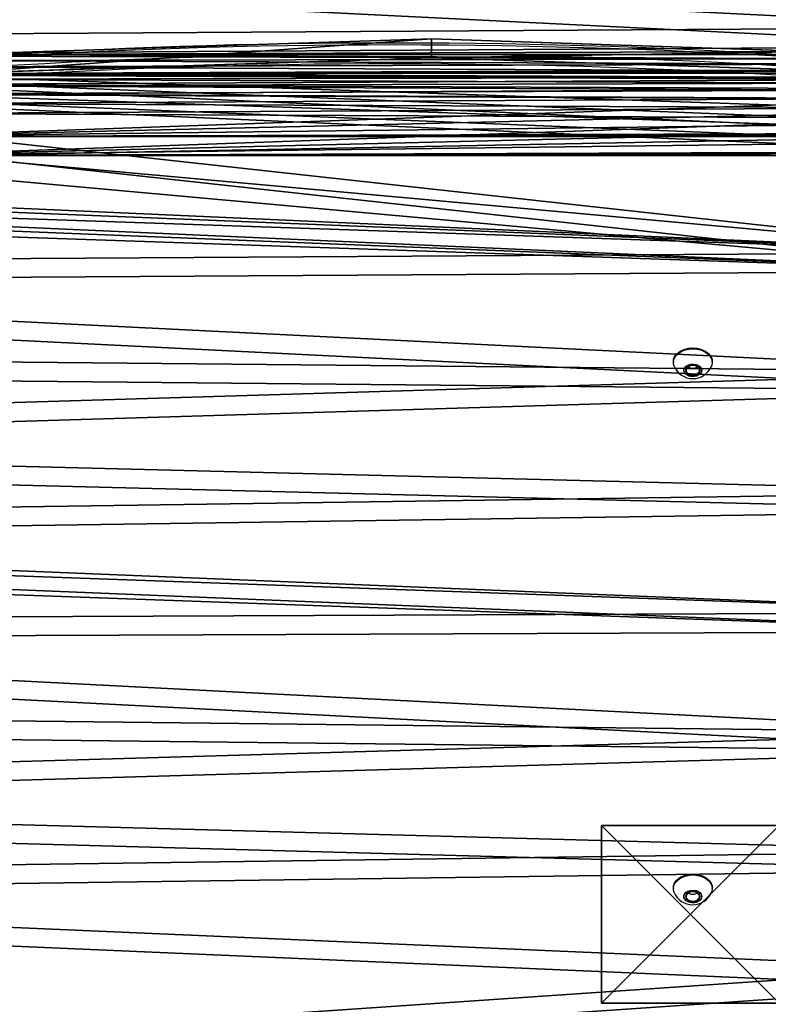
# Model space of a CAD drawing. Units: centimetres. Extents: x -304 to 302, y -229 to 231.
# Drawn here: x -99 to -65, y -6 to 38 of the extents above; entities that cross this region are included whole.
import ezdxf

# ---------------------------------------------------------------- set-up
doc = ezdxf.new("R2010")
doc.units = ezdxf.units.CM
doc.header["$LTSCALE"] = 2.54
doc.layers.get('0').update_dxf_attribs({"true_color": 0xff5454})
doc.layers.add('VP-EQ', color=7, linetype='Continuous', true_color=0x8a3492)

# ---------------------------------------------------------------- blocks, each defined once
blk = doc.blocks.new('Grupuj_40')
at = {"color": 18, "true_color": 0x010101}
for p, q in [((0, 70.663, 1.2), (0.792, 87.783, 1.2)), ((0, 70.663), (0.792, 87.783)), ((0, 70.663, 1.2), (0.792, 87.783, 1.2)), ((0, 70.663), (0.792, 87.783)), ((0, 70.663, 1.2), (0.988, 49.042, 1.2)), ((0, 70.663), (0, 70.663, 1.2)), ((0, 70.663), (0.988, 49.042)), ((0, 70.663, 1.2), (0.988, 49.042, 1.2)), ((0, 70.663), (0, 70.663, 1.2)), ((0, 70.663), (0.988, 49.042)), ((7.479, 4.074, 1.2), (7.479, 48.977, 1.2)), ((7.479, 4.074), (7.479, 48.977)), ((7.479, 4.074, 1.2), (7.479, 48.977, 1.2)), ((7.479, 4.074), (7.479, 48.977))]:
    blk.add_line(p, q, dxfattribs=at)
at = {"color": 0}
mesh = blk.add_polyface(dxfattribs=at)
corners = [(0.988, 49.042, 1.2), (0.792, 87.783, 1.2), (0, 70.663, 1.2), (0.797, 87.797, 1.2), (0.981, 88.731, 1.2), (1.253, 89.643, 1.2), (1.099, 48.403, 1.2), (1.368, 47.813, 1.2), (1.613, 90.525, 1.2), (1.776, 47.309, 1.2), (2.056, 91.368, 1.2), (2.298, 46.924, 1.2), (2.578, 92.165, 1.2), (2.9, 46.683, 1.2), (3.174, 92.907, 1.2), (3.544, 46.6, 1.2), (3.84, 93.589, 1.2), (6.195, 46.6, 1.2), (4.567, 94.203, 1.2), (5.351, 94.744, 1.2), (6.082, 95.151, 1.2), (6.195, 48.977, 1.2), (7.694, 3.235, 1.2), (7.479, 48.977, 1.2), (7.479, 4.074, 1.2), (70.843, 8.954, 1.2), (70.208, 48.952, 1.2), (69.312, 7.657, 1.2), (70.671, 39.257, 1.2), (72.056, 29.651, 1.2), (72.149, 10.477, 1.2), (74.351, 20.221, 1.2), (73.193, 12.19, 1.2), (73.22, 12.238, 1.2), (73.862, 13.747, 1.2), (74.301, 15.328, 1.2), (74.53, 16.952, 1.2), (74.547, 18.592, 1.2), (13.589, 96.715, 1.2), (8.233, 2.556, 1.2), (9.002, 2.157, 1.2), (14.417, 1.216, 1.2), (21.191, 97.713, 1.2), (19.872, 0.542, 1.2), (25.354, 0.136, 1.2), (28.847, 98.14, 1.2), (30.848, 0.006, 1.2), (36.513, 97.994, 1.2), (31.543, 0.006, 1.2), (37.072, 0.17, 1.2), (44.146, 97.275, 1.2), (42.586, 0.612, 1.2), (48.072, 1.325, 1.2), (51.705, 95.988, 1.2), (53.516, 2.309, 1.2), (59.146, 94.139, 1.2), (67.594, 6.619, 1.2), (66.422, 91.72, 1.2), (68.785, 90.485, 1.2), (70.841, 88.787, 1.2), (70.671, 58.646, 1.2), (72.056, 68.253, 1.2), (72.499, 86.698, 1.2), (74.351, 77.683, 1.2), (73.686, 84.31, 1.2), (74.351, 81.728, 1.2)]
mesh.append_faces([[corners[k] for k in face] for face in [(0, 1, 2), (22, 23, 24), (31, 36, 37), (64, 63, 65)]], dxfattribs={"vtx0": -1, "color": 0})
mesh.append_faces([[corners[k] for k in face] for face in [(1, 0, 3), (3, 0, 4), (4, 0, 5), (5, 7, 8), (8, 9, 10), (10, 11, 12), (12, 13, 14), (14, 15, 16), (16, 17, 18), (18, 17, 19), (19, 17, 20), (25, 26, 27), (26, 25, 28), (28, 25, 29), (29, 30, 31), (38, 41, 42), (42, 44, 45), (45, 46, 47), (47, 49, 50), (50, 52, 53), (53, 54, 55), (55, 56, 57), (57, 56, 58), (58, 27, 59), (59, 61, 62), (62, 63, 64)]], dxfattribs={"vtx0": -1, "vtx1": -1, "color": 0})
mesh.append_faces([[corners[k] for k in face] for face in [(38, 23, 22), (59, 27, 26)]], dxfattribs={"vtx0": -1, "vtx1": -1, "vtx2": -1, "color": 0})
mesh.append_faces([[corners[k] for k in face] for face in [(5, 0, 6), (5, 6, 7), (8, 7, 9), (10, 9, 11), (12, 11, 13), (14, 13, 15), (16, 15, 17), (20, 17, 21), (29, 25, 30), (31, 30, 32), (31, 32, 33), (31, 33, 34), (31, 34, 35), (31, 35, 36), (21, 38, 20), (38, 21, 23), (38, 22, 39), (38, 39, 40), (38, 40, 41), (42, 41, 43), (42, 43, 44), (45, 44, 46), (47, 46, 48), (47, 48, 49), (50, 49, 51), (50, 51, 52), (53, 52, 54), (55, 54, 56), (58, 56, 27), (59, 26, 60), (59, 60, 61), (62, 61, 63)]], dxfattribs={"vtx0": -1, "vtx2": -1, "color": 0})
mesh = blk.add_polyface(dxfattribs=at)
corners = [(0.792, 87.783), (0.988, 49.042), (0, 70.663), (0.797, 87.797), (0.981, 88.731), (1.253, 89.643), (1.099, 48.403), (1.368, 47.813), (1.613, 90.525), (1.776, 47.309), (2.056, 91.368), (2.298, 46.924), (2.578, 92.165), (2.9, 46.683), (3.174, 92.907), (3.544, 46.6), (3.84, 93.589), (6.195, 46.6), (4.567, 94.203), (5.351, 94.744), (6.082, 95.151), (6.195, 48.977), (7.694, 3.235), (7.479, 4.074), (7.479, 48.977), (13.589, 96.715), (8.233, 2.556), (9.002, 2.157), (14.417, 1.216), (21.191, 97.713), (19.872, 0.542), (25.354, 0.136), (28.847, 98.14), (30.848, 0.006), (36.513, 97.994), (31.543, 0.006), (37.072, 0.17), (44.146, 97.275), (42.586, 0.612), (48.072, 1.325), (51.705, 95.988), (53.516, 2.309), (59.146, 94.139), (67.594, 6.619), (66.422, 91.72), (68.785, 90.485), (69.312, 7.657), (70.841, 88.787), (70.208, 48.952), (70.671, 58.646), (72.056, 68.253), (72.499, 86.698), (74.351, 77.683), (73.686, 84.31), (74.351, 81.728), (70.843, 8.954), (70.671, 39.257), (72.056, 29.651), (72.149, 10.477), (74.351, 20.221), (73.193, 12.19), (73.22, 12.238), (73.862, 13.747), (74.301, 15.328), (74.53, 16.952), (74.547, 18.592)]
mesh.append_faces([[corners[k] for k in face] for face in [(0, 1, 2), (52, 53, 54), (64, 59, 65)]], dxfattribs={"vtx0": -1, "color": 0})
mesh.append_faces([[corners[k] for k in face] for face in [(1, 5, 6), (6, 5, 7), (7, 8, 9), (9, 10, 11), (11, 12, 13), (13, 14, 15), (15, 16, 17), (17, 20, 21), (25, 21, 20), (21, 25, 24), (22, 25, 26), (26, 25, 27), (27, 25, 28), (28, 29, 30), (30, 29, 31), (31, 32, 33), (33, 34, 35), (35, 34, 36), (36, 37, 38), (38, 37, 39), (39, 40, 41), (41, 42, 43), (43, 45, 46), (48, 47, 49), (49, 47, 50), (50, 51, 52), (55, 57, 58), (58, 59, 60), (60, 59, 61), (61, 59, 62), (62, 59, 63), (63, 59, 64)]], dxfattribs={"vtx0": -1, "vtx1": -1, "color": 0})
mesh.append_faces([[corners[k] for k in face] for face in [(24, 25, 22), (46, 47, 48)]], dxfattribs={"vtx0": -1, "vtx1": -1, "vtx2": -1, "color": 0})
mesh.append_faces([[corners[k] for k in face] for face in [(1, 0, 3), (1, 3, 4), (1, 4, 5), (7, 5, 8), (9, 8, 10), (11, 10, 12), (13, 12, 14), (15, 14, 16), (17, 16, 18), (17, 18, 19), (17, 19, 20), (28, 25, 29), (31, 29, 32), (33, 32, 34), (36, 34, 37), (39, 37, 40), (41, 40, 42), (43, 42, 44), (43, 44, 45), (46, 45, 47), (50, 47, 51), (52, 51, 53), (48, 55, 46), (55, 48, 56), (55, 56, 57), (58, 57, 59)]], dxfattribs={"vtx0": -1, "vtx2": -1, "color": 0})
mesh.append_faces([[corners[k] for k in face] for face in [(22, 23, 24)]], dxfattribs={"vtx2": -1, "color": 0})
at = {"color": 18, "true_color": 0x010101}
mesh = blk.add_polyface(dxfattribs=at)
corners = [(0, 70.663, 1.2), (0.792, 87.783), (0, 70.663), (0.792, 87.783, 1.2)]
mesh.append_faces([[corners[k] for k in face] for face in [(0, 1, 2), (1, 0, 3)]], dxfattribs={"vtx0": -1, "color": 18})
mesh = blk.add_polyface(dxfattribs=at)
corners = [(0.988, 49.042, 1.2), (0, 70.663), (0.988, 49.042), (0, 70.663, 1.2)]
mesh.append_faces([[corners[k] for k in face] for face in [(0, 1, 2), (1, 0, 3)]], dxfattribs={"vtx0": -1, "color": 18})
mesh = blk.add_polyface(dxfattribs=at)
corners = [(7.479, 4.074, 1.2), (7.479, 48.977), (7.479, 4.074), (7.479, 48.977, 1.2)]
mesh.append_faces([[corners[k] for k in face] for face in [(0, 1, 2), (1, 0, 3)]], dxfattribs={"vtx0": -1, "color": 18})
blk = doc.blocks.new('3DGeom_291_Defintion')
at = {"color": 0, "extrusion": (-6.08395e-16, -7.15946e-14, -1), "xscale": 25.90301566746596, "yscale": 25.90301566746592, "zscale": 25.90301566746594, "rotation": 270}
blk.add_blockref('Grupuj_40', (-11445.4, 3974.9), dxfattribs=at)
blk = doc.blocks.new('Grupuj_41')
at = {"color": 0, "extrusion": (-0.707107, 6.08395e-16, -0.707107), "xscale": 0.03860554357213302, "yscale": 0.03860554357213301, "zscale": 0.03860554357213303, "rotation": 359.9999999999999}
blk.add_blockref('3DGeom_291_Defintion', (-441.931, -145.07, -69.242), dxfattribs=at)
at = {"color": 0, "extrusion": (0.707107, 4.38139e-16, -0.707107), "xscale": 0.03860554357213299, "yscale": 0.03860554357213301, "zscale": 0.03860554357213303}
blk.add_blockref('3DGeom_291_Defintion', (-343.714, -76.718, -0.99), dxfattribs=at)
blk = doc.blocks.new('Komponent_7')
at = {"color": 0}
blk.add_blockref('Grupuj_41', (-0.176, -0.049), dxfattribs=at)
blk = doc.blocks.new('Grupuj_43')
at = {"color": 0}
for p, q in [((0, 8, 0.5), (8, 8, 0.5)), ((0, 0, 0.5), (0, 8, 0.5)), ((0, 8), (8, 8)), ((0, 8), (0, 8, 0.5)), ((0, 8, 0.5), (8, 8, 0.5)), ((0, 8), (8, 8)), ((0, 0), (0, 8)), ((0, 0), (0, 8)), ((0, 0, 0.5), (0, 8, 0.5)), ((0, 8), (0, 8, 0.5)), ((8, 8, 0.5), (8, 0, 0.5)), ((8, 8), (8, 8, 0.5)), ((8, 8), (8, 0)), ((8, 8), (8, 0)), ((8, 8), (8, 8, 0.5)), ((8, 8, 0.5), (8, 0, 0.5)), ((8, 0, 0.5), (0, 0, 0.5)), ((8, 0), (0, 0)), ((8, 0), (0, 0)), ((8, 0, 0.5), (0, 0, 0.5)), ((0, 0), (0, 0, 0.5)), ((0, 0), (0, 0, 0.5)), ((8, 0), (8, 0, 0.5)), ((8, 0), (8, 0, 0.5))]:
    blk.add_line(p, q, dxfattribs=at)
mesh = blk.add_polyface(dxfattribs=at)
corners = [(8, 0, 0.5), (0, 8, 0.5), (0, 0, 0.5), (8, 8, 0.5)]
mesh.append_faces([[corners[k] for k in face] for face in [(0, 1, 2), (1, 0, 3)]], dxfattribs={"vtx0": -1, "color": 0})
mesh = blk.add_polyface(dxfattribs=at)
corners = [(0, 8, 0.5), (8, 8), (0, 8), (8, 8, 0.5)]
mesh.append_faces([[corners[k] for k in face] for face in [(0, 1, 2), (1, 0, 3)]], dxfattribs={"vtx0": -1, "color": 0})
mesh = blk.add_polyface(dxfattribs=at)
corners = [(8, 8), (0, 0), (0, 8), (8, 0)]
mesh.append_faces([[corners[k] for k in face] for face in [(0, 1, 2), (1, 0, 3)]], dxfattribs={"vtx0": -1, "color": 0})
mesh = blk.add_polyface(dxfattribs=at)
corners = [(0, 8, 0.5), (0, 0), (0, 0, 0.5), (0, 8)]
mesh.append_faces([[corners[k] for k in face] for face in [(0, 1, 2), (1, 0, 3)]], dxfattribs={"vtx0": -1, "color": 0})
mesh = blk.add_polyface(dxfattribs=at)
corners = [(8, 8), (8, 0, 0.5), (8, 0), (8, 8, 0.5)]
mesh.append_faces([[corners[k] for k in face] for face in [(0, 1, 2), (1, 0, 3)]], dxfattribs={"vtx0": -1, "color": 0})
mesh = blk.add_polyface(dxfattribs=at)
corners = [(8, 0, 0.5), (0, 0), (8, 0), (0, 0, 0.5)]
mesh.append_faces([[corners[k] for k in face] for face in [(0, 1, 2), (1, 0, 3)]], dxfattribs={"vtx0": -1, "color": 0})
blk = doc.blocks.new('Komponent_11')
at = {"color": 18, "true_color": 0x030303}
blk.add_blockref('Grupuj_43', (0, 0), dxfattribs=at)
blk = doc.blocks.new('Grupuj_46')
at = {"color": 0}
for p, q in [((0, 0, -31.2), (0, 8, -31.2)), ((0, 0, 91.9), (0, 8, 91.9)), ((0, 8, -31.2), (0, 8, 91.9)), ((0, 0, -31.2), (0, 8, -31.2)), ((0, 8, -31.2), (8, 8, -31.2)), ((0, 0, 91.9), (0, 8, 91.9)), ((0, 8, 91.9), (8, 8, 91.9)), ((0, 8, -31.2), (8, 8, -31.2)), ((0, 8, -31.2), (0, 8, 91.9)), ((0, 8, 91.9), (8, 8, 91.9)), ((8, 8, -31.2), (8, 0, -31.2)), ((8, 8, -31.2), (8, 0, -31.2)), ((8, 8, -31.2), (8, 8, 91.9)), ((8, 8, 91.9), (8, 0, 91.9)), ((8, 8, 91.9), (8, 0, 91.9)), ((8, 8, -31.2), (8, 8, 91.9)), ((0, 0, -31.2), (0, 0, 91.9)), ((8, 0, -31.2), (0, 0, -31.2)), ((8, 0, 91.9), (0, 0, 91.9)), ((8, 0, -31.2), (0, 0, -31.2)), ((8, 0, 91.9), (0, 0, 91.9)), ((0, 0, -31.2), (0, 0, 91.9)), ((8, 0, -31.2), (8, 0, 91.9)), ((8, 0, -31.2), (8, 0, 91.9))]:
    blk.add_line(p, q, dxfattribs=at)
mesh = blk.add_polyface(dxfattribs=at)
corners = [(0, 8, 91.9), (0, 0, -31.2), (0, 0, 91.9), (0, 8, -31.2)]
mesh.append_faces([[corners[k] for k in face] for face in [(0, 1, 2), (1, 0, 3)]], dxfattribs={"vtx0": -1, "color": 0})
mesh = blk.add_polyface(dxfattribs=at)
corners = [(8, 8, -31.2), (0, 0, -31.2), (0, 8, -31.2), (8, 0, -31.2)]
mesh.append_faces([[corners[k] for k in face] for face in [(0, 1, 2), (1, 0, 3)]], dxfattribs={"vtx0": -1, "color": 0})
mesh = blk.add_polyface(dxfattribs=at)
corners = [(8, 0, 91.9), (0, 8, 91.9), (0, 0, 91.9), (8, 8, 91.9)]
mesh.append_faces([[corners[k] for k in face] for face in [(0, 1, 2), (1, 0, 3)]], dxfattribs={"vtx0": -1, "color": 0})
mesh = blk.add_polyface(dxfattribs=at)
corners = [(0, 8, 91.9), (8, 8, -31.2), (0, 8, -31.2), (8, 8, 91.9)]
mesh.append_faces([[corners[k] for k in face] for face in [(0, 1, 2), (1, 0, 3)]], dxfattribs={"vtx0": -1, "color": 0})
mesh = blk.add_polyface(dxfattribs=at)
corners = [(8, 8, -31.2), (8, 0, 91.9), (8, 0, -31.2), (8, 8, 91.9)]
mesh.append_faces([[corners[k] for k in face] for face in [(0, 1, 2), (1, 0, 3)]], dxfattribs={"vtx0": -1, "color": 0})
mesh = blk.add_polyface(dxfattribs=at)
corners = [(8, 0, 91.9), (0, 0, -31.2), (8, 0, -31.2), (0, 0, 91.9)]
mesh.append_faces([[corners[k] for k in face] for face in [(0, 1, 2), (1, 0, 3)]], dxfattribs={"vtx0": -1, "color": 0})
blk = doc.blocks.new('Grupuj_2')
at = {"color": 152, "true_color": 0x007db7, "rotation": 89.99999999998577}
blk.add_blockref('Komponent_7', (98.168, 61.861, 111.782), dxfattribs=at)
at = {"color": 0}
blk.add_blockref('Komponent_11', (78.389, 71.843, 123.1), dxfattribs=at)
at = {"color": 253, "true_color": 0xa7a7a7}
blk.add_blockref('Grupuj_46', (78.389, 71.843, 31.2), dxfattribs=at)
blk = doc.blocks.new('01082')
at = {"layer": 'VP-EQ', "color": 0, "linetype": 'Continuous', "lineweight": 25}
for p, q in [((1516.179, 87.774), (1516.179, 87.739)), ((1517.929, 87.739), (1517.929, 87.774)), ((1516.88, 87.597), (1516.707, 87.385)), ((1516.707, 87.385), (1516.88, 87.173)), ((1517.054, 87.63), (1516.754, 87.508)), ((1516.754, 87.508), (1516.754, 87.263)), ((1516.843, 87.544), (1516.973, 87.491)), ((1517.227, 87.597), (1516.88, 87.597)), ((1516.973, 87.491), (1517.134, 87.491)), ((1517.354, 87.508), (1517.054, 87.63)), ((1517.134, 87.491), (1517.264, 87.544)), ((1517.4, 87.385), (1517.227, 87.597)), ((1517.227, 87.173), (1517.4, 87.385)), ((1517.354, 87.263), (1517.354, 87.508)), ((1516.754, 87.263), (1517.054, 87.14)), ((1516.88, 87.173), (1517.227, 87.173)), ((1517.054, 87.14), (1517.354, 87.263)), ((1516.179, 64.09), (1516.179, 64.055)), ((1516.88, 63.914), (1516.707, 63.701)), ((1517.054, 63.946), (1516.754, 63.824)), ((1516.754, 63.824), (1516.754, 63.579)), ((1516.843, 63.861), (1516.973, 63.807)), ((1517.227, 63.914), (1516.88, 63.914)), ((1517.354, 63.824), (1517.054, 63.946)), ((1517.134, 63.807), (1517.264, 63.861)), ((1517.4, 63.701), (1517.227, 63.914)), ((1517.354, 63.579), (1517.354, 63.824)), ((1517.929, 64.055), (1517.929, 64.09)), ((1516.707, 63.701), (1516.88, 63.489)), ((1516.754, 63.579), (1517.054, 63.456)), ((1516.88, 63.489), (1517.227, 63.489)), ((1516.973, 63.807), (1517.134, 63.807)), ((1517.054, 63.456), (1517.354, 63.579)), ((1517.227, 63.489), (1517.4, 63.701))]:
    blk.add_line(p, q, dxfattribs=at)
at = {"layer": 'VP-EQ', "color": 0, "linetype": 'Continuous', "lineweight": 25, "flags": 128}
for points in [[(1516.179, 87.774), (1516.189, 87.868), (1516.233, 87.989), (1516.311, 88.101), (1516.419, 88.2), (1516.554, 88.282), (1516.709, 88.343), (1516.878, 88.38), (1517.054, 88.393)], [(1516.179, 87.774), (1516.183, 87.837), (1516.219, 87.959), (1516.289, 88.074), (1516.39, 88.177), (1516.518, 88.263), (1516.668, 88.33), (1516.834, 88.373), (1517.009, 88.392), (1517.186, 88.386), (1517.358, 88.354), (1517.516, 88.299), (1517.656, 88.222), (1517.772, 88.127), (1517.858, 88.018), (1517.911, 87.899), (1517.929, 87.774)], [(1516.211, 87.571), (1516.207, 87.584), (1516.18, 87.707), (1516.189, 87.832), (1516.233, 87.954), (1516.311, 88.066), (1516.419, 88.165), (1516.554, 88.246), (1516.709, 88.307), (1516.878, 88.345), (1517.054, 88.357)], [(1516.212, 87.569), (1516.183, 87.676), (1516.183, 87.801), (1516.219, 87.924), (1516.289, 88.039), (1516.39, 88.142), (1516.518, 88.228), (1516.668, 88.294), (1516.834, 88.338), (1517.009, 88.357), (1517.186, 88.35), (1517.358, 88.319), (1517.516, 88.264), (1517.656, 88.187), (1517.772, 88.092), (1517.858, 87.983), (1517.911, 87.863), (1517.929, 87.739), (1517.929, 87.739)], [(1517.054, 88.393), (1517.23, 88.38), (1517.399, 88.343), (1517.554, 88.282), (1517.688, 88.2), (1517.796, 88.101), (1517.874, 87.989), (1517.919, 87.868), (1517.929, 87.774)], [(1517.054, 88.357), (1517.23, 88.345), (1517.399, 88.307), (1517.554, 88.246), (1517.688, 88.165), (1517.796, 88.066), (1517.874, 87.954), (1517.919, 87.832), (1517.928, 87.707), (1517.901, 87.584), (1517.895, 87.568)], [(1517.054, 87.668), (1517.172, 87.655), (1517.279, 87.619), (1517.366, 87.561), (1517.426, 87.488), (1517.453, 87.406), (1517.444, 87.322), (1517.4, 87.244), (1517.326, 87.178), (1517.227, 87.13), (1517.113, 87.105), (1516.994, 87.105), (1516.88, 87.13), (1516.782, 87.178), (1516.707, 87.244), (1516.664, 87.322), (1516.655, 87.406), (1516.681, 87.488), (1516.741, 87.561), (1516.828, 87.619), (1516.936, 87.655), (1517.054, 87.668)], [(1517.454, 87.385), (1517.436, 87.302), (1517.384, 87.226), (1517.303, 87.164), (1517.2, 87.122), (1517.084, 87.103), (1516.965, 87.109), (1516.854, 87.14), (1516.76, 87.193), (1516.693, 87.262), (1516.658, 87.343), (1516.658, 87.427), (1516.693, 87.508), (1516.76, 87.577), (1516.854, 87.63), (1516.965, 87.661), (1517.084, 87.667), (1517.2, 87.648), (1517.303, 87.606), (1517.384, 87.544), (1517.436, 87.468), (1517.454, 87.385)], [(1517.929, 87.739), (1517.911, 87.614), (1517.894, 87.566)], [(1516.179, 64.09), (1516.189, 64.184), (1516.233, 64.305), (1516.311, 64.418), (1516.419, 64.517), (1516.554, 64.598), (1516.709, 64.659), (1516.878, 64.696), (1517.054, 64.709)], [(1516.179, 64.09), (1516.183, 64.153), (1516.219, 64.276), (1516.289, 64.391), (1516.39, 64.493), (1516.518, 64.58), (1516.668, 64.646), (1516.834, 64.689), (1517.009, 64.708), (1517.186, 64.702), (1517.358, 64.671), (1517.516, 64.615), (1517.656, 64.539), (1517.772, 64.444), (1517.858, 64.334), (1517.911, 64.215), (1517.929, 64.09)], [(1517.054, 64.709), (1517.23, 64.696), (1517.399, 64.659), (1517.554, 64.598), (1517.688, 64.517), (1517.796, 64.418), (1517.874, 64.305), (1517.919, 64.184), (1517.929, 64.09)], [(1516.211, 63.887), (1516.207, 63.9), (1516.18, 64.024), (1516.189, 64.149), (1516.233, 64.27), (1516.311, 64.382), (1516.419, 64.481), (1516.554, 64.563), (1516.709, 64.624), (1516.878, 64.661), (1517.054, 64.674)], [(1516.212, 63.885), (1516.183, 63.992), (1516.183, 64.118), (1516.219, 64.24), (1516.289, 64.355), (1516.39, 64.458), (1516.518, 64.544), (1516.668, 64.61), (1516.834, 64.654), (1517.009, 64.673), (1517.186, 64.667), (1517.358, 64.635), (1517.516, 64.58), (1517.656, 64.503), (1517.772, 64.408), (1517.858, 64.299), (1517.911, 64.18), (1517.929, 64.055), (1517.929, 64.055)], [(1517.054, 64.674), (1517.23, 64.661), (1517.399, 64.624), (1517.554, 64.563), (1517.688, 64.481), (1517.796, 64.382), (1517.874, 64.27), (1517.919, 64.149), (1517.928, 64.024), (1517.901, 63.9), (1517.895, 63.885)], [(1517.054, 63.984), (1517.172, 63.972), (1517.279, 63.935), (1517.366, 63.878), (1517.426, 63.805), (1517.453, 63.723), (1517.444, 63.638), (1517.4, 63.56), (1517.326, 63.494), (1517.227, 63.447), (1517.113, 63.422), (1516.994, 63.422), (1516.88, 63.447), (1516.782, 63.494), (1516.707, 63.56), (1516.664, 63.638), (1516.655, 63.723), (1516.681, 63.805), (1516.741, 63.878), (1516.828, 63.935), (1516.936, 63.972), (1517.054, 63.984)], [(1517.454, 63.701), (1517.436, 63.618), (1517.384, 63.542), (1517.303, 63.48), (1517.2, 63.438), (1517.084, 63.419), (1516.965, 63.426), (1516.854, 63.456), (1516.76, 63.509), (1516.693, 63.579), (1516.658, 63.659), (1516.658, 63.744), (1516.693, 63.824), (1516.76, 63.894), (1516.854, 63.946), (1516.965, 63.977), (1517.084, 63.983), (1517.2, 63.965), (1517.303, 63.923), (1517.384, 63.861), (1517.436, 63.785), (1517.454, 63.701)], [(1517.929, 64.055), (1517.911, 63.93), (1517.894, 63.883)]]:
    blk.add_lwpolyline(points, dxfattribs=at)
at = {"layer": 'VP-EQ', "color": 0, "linetype": 'Continuous', "lineweight": 25}
for centre, radius, start, end in [((1503.571, -190.606), 292.638, 86.42505, 94.02046), ((1503.572, -190.066), 292.186, 86.42148, 94.02527), ((1503.571, -191.03), 292.638, 86.42506, 94.02046), ((1503.571, -191.032), 292.215, 86.42582, 94.02079), ((1517.054, 87.927), 0.912, 202.9834, 336.7395), ((1517.054, 87.927), 0.912, 203.1869, 336.5207), ((1517.054, 64.243), 0.912, 202.9835, 336.7395), ((1517.054, 64.243), 0.912, 203.1869, 336.5207)]:
    blk.add_arc(centre, radius, start, end, dxfattribs=at)
blk = doc.blocks.new('0108-22')
at = {"layer": 'VP-EQ', "color": 0}
blk.add_blockref('01082', (-1313.187, 131.042), dxfattribs=at)
blk = doc.blocks.new('0108-2_2d')
at = {"layer": 'VP-EQ', "color": 0}
blk.add_blockref('0108-22', (0, 0), dxfattribs=at)

msp = doc.modelspace()

# ---------------------------------------------------------------- block references
at = {"color": 0}
msp.add_blockref('Grupuj_2', (-151.079, -78.043), dxfattribs=at)
at = {"layer": 'VP-EQ', "color": 0}
msp.add_blockref('0108-2_2d', (-272.441, -196.141), dxfattribs=at)

doc.saveas('drawing.dxf')
